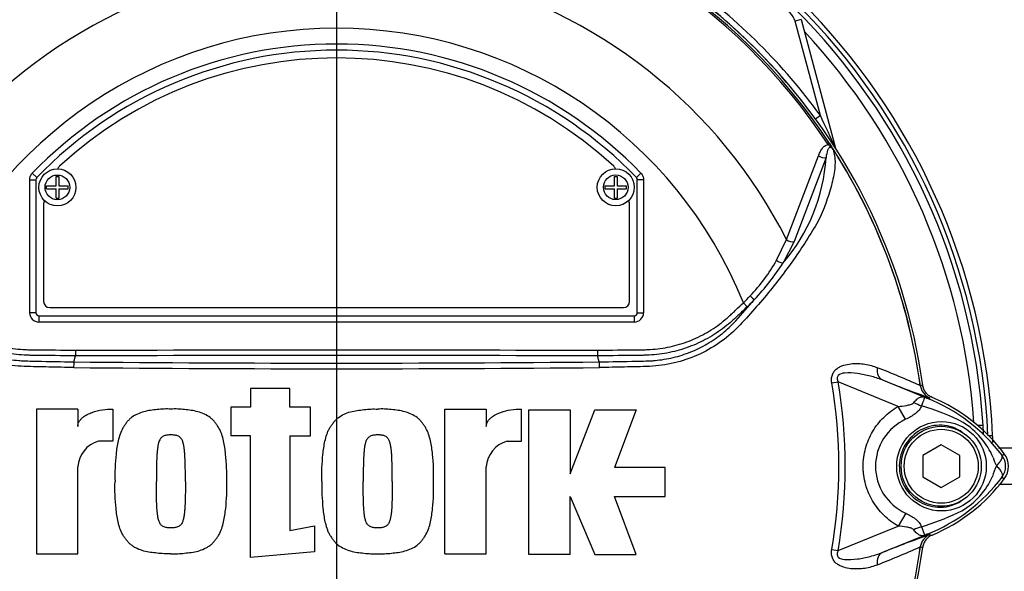
# Model space of a CAD drawing. Units: millimetres. Extents: x 0 to 594, y 0 to 420.
# Drawn here: x 114 to 134, y 224 to 235 of the extents above; entities that cross this region are included whole.
import ezdxf
from ezdxf.lldxf.tags import DXFTag

# ---------------------------------------------------------------- set-up
doc = ezdxf.new("R2010")
doc.units = ezdxf.units.MM
for name, color, linetype in [('Default', 7, 'Continuous'), ('II2-01-STD', 7, 'Continuous'), ('PART5', 7, 'Continuous'), ('TSH-1', 7, 'Continuous')]:
    doc.layers.add(name, color=color, linetype=linetype)
tags = doc.linetypes.add('CENTER2', pattern=[28.575, 19.05, -3.175, 3.175, -3.175]).pattern_tags.tags
tags[10:11] = [DXFTag(74, 4), DXFTag(75, 0), DXFTag(340, '0'), DXFTag(46, 0.0), DXFTag(50, 0.0), DXFTag(44, 0.0), DXFTag(45, 0.0)]
tags[8:9] = [DXFTag(74, 4), DXFTag(75, 0), DXFTag(340, '0'), DXFTag(46, 0.0), DXFTag(50, 0.0), DXFTag(44, 0.0), DXFTag(45, 0.0)]
tags[6:7] = [DXFTag(74, 4), DXFTag(75, 0), DXFTag(340, '0'), DXFTag(46, 0.0), DXFTag(50, 0.0), DXFTag(44, 0.0), DXFTag(45, 0.0)]
tags[4:5] = [DXFTag(74, 4), DXFTag(75, 0), DXFTag(340, '0'), DXFTag(46, 0.0), DXFTag(50, 0.0), DXFTag(44, 0.0), DXFTag(45, 0.0)]

# ---------------------------------------------------------------- blocks, each defined once
blk = doc.blocks.new('SEANNOT_GROUP114')
at = {"layer": 'Default', "color": 7, "linetype": 'CENTER2'}
blk.add_line((120.79, 251.526), (120.79, 91.437), dxfattribs=at)
blk = doc.blocks.new('SE3')
at = {"layer": 'II2-01-STD', "color": 7, "linetype": 'Continuous'}
for p, q in [((130.2, 235.303), (130.079, 235.27)), ((130.592, 233.357), (130.079, 235.27)), ((130.2, 235.303), (130.899, 232.695)), ((130.592, 233.357), (130.495, 233.287)), ((133.888, 227.075), (133.784, 227.069)), ((133.997, 226.871), (134.081, 226.871)), ((134.2, 226.617), (137.747, 226.617)), ((137.747, 225.875), (134.205, 225.875))]:
    blk.add_line(p, q, dxfattribs=at)
for centre, radius, start, end in [((120.752, 226.246), 13.344, 2.6846, 87.3154), ((120.752, 226.246), 13.25, 2.7036, 87.2964), ((120.79, 226.246), 13.125, 3.6234, 86.3766), ((120.79, 226.246), 12.11, 35.9615, 54.0385), ((120.79, 226.246), 11.989, 35.9615, 54.0385), ((129.717, 235.173), 0.375, 15, 75), ((120.79, 226.246), 12.944, 3.942, 42.956), ((111.392, 224.061), 21.332, 23.8742, 25.8359), ((132.971, 227.93), 0.312, 187.8692, 208.2937), ((120.79, 226.246), 13.125, 2.7912, 3.6234), ((120.752, 226.246), 13.344, 2.0737, 2.6846)]:
    blk.add_arc(centre, radius, start, end, dxfattribs=at)
at = {"layer": 'PART5', "color": 7, "linetype": 'Continuous'}
for p, q in [((130.748, 232.769), (130.779, 232.789)), ((129.905, 230.844), (130.555, 232.538)), ((130.706, 232.509), (130.06, 230.804)), ((114.571, 229.359), (114.571, 232.057)), ((114.571, 232.057), (114.696, 232.057)), ((114.623, 232.187), (114.713, 232.1)), ((114.696, 232.057), (114.696, 229.359)), ((114.696, 232.057), (114.696, 232.057)), ((114.696, 232.057), (114.696, 229.359)), ((114.713, 232.1), (114.713, 232.1)), ((115.105, 231.93), (115.105, 232.121)), ((115.105, 232.121), (115.161, 232.121)), ((115.161, 232.121), (115.161, 231.93)), ((126.419, 231.931), (126.419, 232.122)), ((126.419, 232.122), (126.474, 232.122)), ((126.474, 232.122), (126.474, 231.931)), ((126.956, 232.187), (126.866, 232.1)), ((126.866, 232.1), (126.866, 232.1)), ((126.883, 229.359), (126.883, 232.057)), ((126.883, 229.359), (126.883, 232.057)), ((126.883, 232.057), (126.883, 232.057)), ((127.008, 232.057), (126.883, 232.057)), ((127.008, 232.057), (127.008, 229.359)), ((114.915, 231.874), (114.915, 231.93)), ((114.915, 231.93), (115.105, 231.93)), ((114.915, 231.874), (115.105, 231.874)), ((115.105, 231.683), (115.105, 231.874)), ((115.161, 231.93), (115.352, 231.93)), ((115.161, 231.874), (115.161, 231.683)), ((115.161, 231.874), (115.352, 231.874)), ((115.352, 231.874), (115.352, 231.93)), ((126.228, 231.875), (126.228, 231.931)), ((126.228, 231.931), (126.419, 231.931)), ((126.228, 231.875), (126.419, 231.875)), ((126.419, 231.684), (126.419, 231.875)), ((126.474, 231.931), (126.665, 231.931)), ((126.474, 231.875), (126.474, 231.684)), ((126.474, 231.875), (126.665, 231.875)), ((126.665, 231.875), (126.665, 231.931)), ((115.105, 231.683), (115.161, 231.683)), ((126.419, 231.684), (126.474, 231.684)), ((114.852, 231.558), (114.852, 229.59)), ((126.727, 229.59), (126.727, 231.558)), ((129.704, 230.422), (129.905, 230.844)), ((130.06, 230.804), (129.838, 230.369)), ((114.977, 229.465), (126.602, 229.465)), ((129.032, 229.559), (129.108, 229.478)), ((114.696, 229.359), (114.571, 229.359)), ((114.696, 229.359), (114.696, 229.359)), ((114.758, 229.297), (126.821, 229.297)), ((114.758, 229.297), (114.758, 229.296)), ((114.758, 229.296), (126.821, 229.296)), ((114.758, 229.296), (114.758, 229.171)), ((126.821, 229.296), (126.821, 229.297)), ((126.821, 229.296), (126.821, 229.171)), ((126.883, 229.359), (126.883, 229.359)), ((126.883, 229.359), (127.008, 229.359)), ((126.821, 229.171), (114.758, 229.171)), ((115.466, 228.362), (115.502, 228.484)), ((115.502, 228.599), (115.502, 228.484)), ((115.502, 228.484), (115.502, 228.484)), ((126.077, 228.599), (126.077, 228.484)), ((126.077, 228.484), (126.077, 228.484)), ((126.113, 228.362), (126.077, 228.484)), ((119.842, 227.825), (119.046, 227.825)), ((119.046, 227.825), (119.046, 227.447)), ((119.842, 227.447), (119.842, 227.825)), ((130.823, 227.937), (130.95, 227.958)), ((132.168, 227.46), (130.95, 227.958)), ((131.849, 227.996), (132.8, 227.607)), ((132.617, 227.881), (132.616, 227.882)), ((132.616, 227.882), (132.617, 227.882)), ((132.617, 227.882), (132.617, 227.881)), ((132.617, 227.881), (132.62, 227.882)), ((132.8, 227.607), (132.812, 227.635)), ((119.046, 227.447), (118.647, 227.447)), ((118.647, 227.447), (118.647, 226.861)), ((120.261, 227.447), (119.842, 227.447)), ((120.261, 226.861), (120.261, 227.447)), ((132.319, 227.198), (132.168, 227.46)), ((115.546, 227.406), (114.707, 227.406)), ((114.707, 227.406), (114.707, 224.471)), ((115.546, 227.406), (115.546, 227.053)), ((116.258, 227.406), (116.258, 226.756)), ((122.985, 224.471), (122.985, 227.406)), ((122.985, 227.406), (123.823, 227.406)), ((123.823, 227.406), (123.823, 227.053)), ((124.536, 226.756), (124.536, 227.406)), ((124.682, 224.458), (124.682, 227.393)), ((124.682, 227.393), (125.521, 227.393)), ((125.521, 227.393), (125.521, 226.093)), ((125.521, 226.093), (126.024, 227.393)), ((126.024, 227.393), (126.862, 227.393)), ((126.862, 227.393), (126.422, 226.219)), ((119.046, 226.861), (118.647, 226.861)), ((119.046, 224.397), (119.046, 226.861)), ((119.842, 226.861), (119.842, 224.945)), ((119.842, 226.861), (120.261, 226.861)), ((116.258, 226.756), (115.965, 226.756)), ((124.243, 226.756), (124.536, 226.756)), ((133.04, 226.679), (132.665, 226.462)), ((133.415, 226.462), (133.04, 226.679)), ((132.665, 226.462), (132.665, 226.029)), ((133.415, 226.029), (133.415, 226.462)), ((134.272, 226.467), (134.317, 226.501)), ((115.546, 224.471), (115.546, 226.232)), ((123.823, 224.471), (123.823, 226.232)), ((127.449, 226.219), (126.422, 226.219)), ((127.449, 225.632), (127.449, 226.219)), ((132.665, 226.029), (133.04, 225.813)), ((133.04, 225.813), (133.415, 226.029)), ((134.272, 226.025), (134.317, 225.991)), ((125.521, 224.458), (125.521, 225.632)), ((125.521, 225.632), (126.024, 224.458)), ((126.862, 224.458), (126.422, 225.632)), ((126.422, 225.632), (127.449, 225.632)), ((132.32, 225.294), (132.169, 225.032)), ((119.842, 224.945), (120.344, 225.037)), ((120.344, 225.037), (120.344, 224.513)), ((130.95, 224.534), (132.169, 225.032)), ((132.8, 224.885), (131.849, 224.496)), ((132.8, 224.885), (132.812, 224.857)), ((132.807, 224.857), (132.812, 224.857)), ((114.707, 224.471), (115.546, 224.471)), ((120.344, 224.513), (119.046, 224.397)), ((122.985, 224.471), (123.823, 224.471)), ((125.521, 224.458), (124.682, 224.458)), ((126.024, 224.458), (126.862, 224.458)), ((130.823, 224.555), (130.95, 224.534)), ((132.616, 224.61), (132.617, 224.61)), ((132.617, 224.61), (132.616, 224.61)), ((132.617, 224.611), (132.617, 224.61))]:
    blk.add_line(p, q, dxfattribs=at)
for centre, radius in [((115.133, 231.902), 0.375), ((126.446, 231.903), 0.375), ((115.133, 231.902), 0.25), ((126.446, 231.903), 0.25), ((133.046, 226.246), 0.907), ((133.04, 226.246), 0.812), ((133.04, 226.246), 0.75)]:
    blk.add_circle(centre, radius, dxfattribs=at)
for centre, radius, start, end in [((120.79, 226.246), 11.99, 97.8678, 172.1322), ((120.79, 226.246), 11.941, 98.1954, 146.7731), ((120.79, 226.246), 11.905, 98.1954, 146.7731), ((120.79, 226.246), 11.99, 7.8678, 82.1322), ((120.79, 226.246), 11.905, 33.2269, 81.8046), ((120.79, 226.246), 11.941, 33.2269, 81.8046), ((120.79, 226.246), 10.209, 103.2167, 153.2331), ((120.79, 226.246), 10.209, 26.7669, 76.7833), ((120.79, 226.246), 8.884, 21.8998, 158.1002), ((120.79, 226.246), 8.563, 43.9331, 136.0669), ((120.79, 226.246), 8.438, 43.9332, 136.0668), ((120.79, 226.246), 8.438, 43.9331, 136.0669), ((120.79, 226.246), 8.281, 47.2999, 132.7001), ((130.373, 232.293), 0.606, 36.649, 38.2272), ((120.79, 226.246), 11.94, 7.8758, 32.4128), ((130.795, 232.602), 0.086, 26.87, 30.6693), ((120.79, 226.246), 11.939, 7.8758, 32.3855), ((127.122, 232.718), 3.59, 319.1396, 356.655), ((115.258, 232.24), 0.125, 132.7001, 162.7489), ((126.321, 232.24), 0.125, 17.5353, 47.2999), ((114.758, 232.057), 0.0625, 136.0881, 179.9789), ((126.821, 232.057), 0.0625, 0.0211, 43.9119), ((114.977, 231.558), 0.125, 144.8243, 180), ((126.602, 231.558), 0.125, 0, 35.1861), ((126.501, 232.235), 3.68, 316.4856, 330.4929), ((124.999, 233.544), 5.787, 317.3704, 326.7294), ((118.344, 238.897), 14.319, 317.3486, 319.6471), ((126.085, 232.556), 4.203, 314.5199, 317.213), ((125.985, 232.796), 4.557, 313.2735, 315.8973), ((114.977, 229.59), 0.125, 180, 270), ((126.602, 229.59), 0.125, 270, 0), ((120.79, -1394.526), 1623.018, 89.813331, 90.186669), ((117.496, 228.233), 2.034, 176.3729, 179.5752), ((120.79, 805.469), 577.246, 269.471205, 270.528795), ((120.79, 811.56), 583.222, 269.477019, 270.522981), ((124.083, 228.233), 2.034, 0.4248, 3.6271), ((125.001, 210.82), 18.684, 65.9472, 68.8401), ((120.79, 226.246), 10.175, 350.4332, 9.5668), ((120.79, 226.246), 10.303, 350.4332, 9.5668), ((138.505, 244.222), 17.538, 247.697, 251.0436), ((132.926, 227.924), 0.313, 187.8447, 247.6777), ((132.926, 227.924), 0.312, 187.7834, 247.6446), ((133.165, 223.444), 4.471, 96.3946, 96.9928), ((128.674, 217.42), 10.991, 67.9501, 68.2452), ((131.477, 224.371), 3.55, 36.8699, 67.1563), ((131.174, 222.59), 5.099, 63.0412, 73.2635), ((131.509, 224.356), 3.498, 68.346, 69.1326), ((131.428, 224.314), 3.567, 37.1339, 68.1584), ((132.754, 226.246), 1.046, 114.5566, 245.4587), ((132.652, 225.81), 1.565, 22.9411, 57.8346), ((116.13, 226.194), 0.586, 106.4109, 176.2684), ((124.408, 226.194), 0.586, 106.4108, 176.2685), ((133.977, 226.246), 0.368, 323.1433, 36.8575), ((133.977, 226.246), 0.425, 323.1301, 36.8699), ((135.095, 225.788), 1.046, 153.5701, 166.1885), ((135.358, 226.812), 1.324, 197.2033, 204.9162), ((132.716, 226.63), 1.486, 300.0415, 336.4977), ((131.43, 228.176), 3.565, 291.8218, 322.8745), ((131.477, 228.121), 3.55, 292.8437, 323.1301), ((131.286, 229.662), 4.834, 287.3147, 296.7268), ((131.243, 229.677), 4.861, 286.6897, 287.7497), ((138.505, 208.27), 17.538, 108.9564, 112.303), ((132.926, 224.568), 0.312, 112.3555, 172.2166), ((132.926, 224.568), 0.313, 112.3223, 172.1553), ((128.674, 235.072), 10.991, 291.7508, 292.0499), ((131.509, 228.136), 3.498, 290.8565, 291.654), ((133.444, 228.81), 4.004, 261.4358, 261.5438), ((120.79, 226.246), 11.99, 187.8678, 262.1322), ((120.79, 226.246), 11.99, 277.8678, 352.1322), ((120.79, 226.246), 11.94, 333.25, 352.1242), ((120.79, 226.246), 11.939, 333.2739, 352.1242), ((125.001, 241.672), 18.684, 291.1599, 294.0528), ((133.165, 229.048), 4.471, 263.0072, 263.6054)]:
    blk.add_arc(centre, radius, start, end, dxfattribs=at)
for centre, major_axis, ratio, start_param, end_param in [((130.629, 232.586), (-0.118, 0.041), 0.618285, 1.119035, 2.475223), ((129.984, 230.884), (-0.116, 0.048), 0.603658, 1.090676, 2.510095), ((129.762, 230.45), (-0.107, 0.065), 0.445014, 1.28374, 2.593609), ((129.181, 229.706), (-0.0897, 0.0871), 0.08855, 1.532398, 2.664233), ((114.758, 229.359), (0.133, 0.133), 0.999695, 2.356347, 3.926839), ((114.758, 229.359), (0.0442, 0.0442), 0.999695, 2.356347, 3.926839), ((114.758, 229.359), (0.0443, 0.0443), 0.998479, 2.356347, 3.926839), ((126.821, 229.359), (-0.0442, 0.0442), 0.999695, 2.356347, 3.926839), ((126.821, 229.359), (-0.133, 0.133), 0.999695, 2.356347, 3.926839), ((126.821, 229.359), (-0.0443, 0.0443), 0.998479, 2.356347, 3.926839), ((131.967, 228.285), (-0.114, -0.291), 0.662345, 5.100537, 6.259888), ((132.984, 228.206), (-0.224, -0.584), 0.441525, 6.232653, 6.263733), ((132.606, 227.834), (0.552, -0.293), 0.509867, 4.763672, 5.039948), ((132.602, 224.664), (0.553, 0.292), 0.50249, 1.246839, 1.52175), ((132.983, 224.286), (-0.223, 0.584), 0.441519, 0.019452, 0.050961), ((131.967, 224.207), (-0.114, 0.291), 0.662345, 0.023297, 1.182649)]:
    blk.add_ellipse(centre, major_axis=major_axis, ratio=ratio, start_param=start_param, end_param=end_param, dxfattribs=at)
for points, knots in [([(115.462, 228.248), (115.295, 228.251), (115.128, 228.254), (114.794, 228.261), (114.626, 228.263), (114.293, 228.277), (114.127, 228.3), (113.799, 228.376), (113.636, 228.43), (113.176, 228.632), (112.892, 228.829), (112.543, 229.184), (112.434, 229.308), (112.216, 229.556), (112.109, 229.681), (111.801, 230.059), (111.611, 230.315), (111.349, 230.7), (111.265, 230.829), (111.109, 231.084), (111.035, 231.209), (110.948, 231.394), (110.923, 231.457), (110.878, 231.581), (110.856, 231.643), (110.795, 231.827), (110.76, 231.946), (110.708, 232.177), (110.691, 232.289), (110.689, 232.494), (110.702, 232.586), (110.73, 232.668)], [0, 0, 0, 0, 0.0625, 0.0625, 0.125, 0.125, 0.1875, 0.1875, 0.25, 0.25, 0.375, 0.375, 0.4375, 0.4375, 0.5, 0.5, 0.625, 0.625, 0.6875, 0.6875, 0.75, 0.75, 0.78125, 0.78125, 0.8125, 0.8125, 0.875, 0.875, 0.9375, 0.9375, 1, 1, 1, 1]), ([(130.849, 232.668), (130.877, 232.587), (130.89, 232.496), (130.888, 232.296), (130.873, 232.186), (130.821, 231.955), (130.787, 231.836), (130.727, 231.654), (130.705, 231.592), (130.66, 231.468), (130.637, 231.407), (130.551, 231.22), (130.476, 231.093), (130.319, 230.837), (130.235, 230.708), (129.972, 230.321), (129.78, 230.062), (129.473, 229.684), (129.367, 229.56), (129.149, 229.312), (129.039, 229.187), (128.687, 228.829), (128.411, 228.637), (127.949, 228.432), (127.791, 228.379), (127.466, 228.302), (127.298, 228.278), (126.961, 228.263), (126.792, 228.262), (126.454, 228.255), (126.286, 228.251), (126.117, 228.248)], [0, 0, 0, 0, 0.0625, 0.0625, 0.125, 0.125, 0.1875, 0.1875, 0.21875, 0.21875, 0.25, 0.25, 0.3125, 0.3125, 0.375, 0.375, 0.5, 0.5, 0.5625, 0.5625, 0.625, 0.625, 0.75, 0.75, 0.8125, 0.8125, 0.875, 0.875, 0.9375, 0.9375, 1, 1, 1, 1]), ([(130.555, 232.538), (130.564, 232.565), (130.574, 232.59), (130.597, 232.639), (130.61, 232.663), (130.64, 232.706), (130.657, 232.725), (130.697, 232.756), (130.721, 232.768), (130.748, 232.769)], [0, 0, 0, 0, 0.25, 0.25, 0.5, 0.5, 0.75, 0.75, 1, 1, 1, 1]), ([(130.849, 232.668), (130.84, 232.684), (130.827, 232.701), (130.796, 232.717), (130.784, 232.713), (130.757, 232.696), (130.747, 232.675), (130.723, 232.61), (130.714, 232.56), (130.706, 232.509)], [0, 0, 0, 0, 0.125, 0.125, 0.25, 0.25, 0.5, 0.5, 1, 1, 1, 1]), ([(130.859, 232.655), (130.852, 232.667), (130.845, 232.678), (130.832, 232.694), (130.827, 232.699), (130.817, 232.707), (130.811, 232.711), (130.8, 232.719), (130.795, 232.723), (130.786, 232.732), (130.781, 232.737), (130.767, 232.751), (130.757, 232.76), (130.748, 232.769)], [0, 0, 0, 0, 0.25, 0.25, 0.375, 0.375, 0.5, 0.5, 0.625, 0.625, 0.75, 0.75, 1, 1, 1, 1]), ([(130.779, 232.789), (130.787, 232.776), (130.796, 232.763), (130.812, 232.738), (130.82, 232.725), (130.83, 232.708), (130.834, 232.703), (130.838, 232.695), (130.84, 232.692), (130.843, 232.687), (130.844, 232.685), (130.847, 232.68), (130.849, 232.677), (130.853, 232.67), (130.855, 232.667), (130.862, 232.658), (130.865, 232.652), (130.869, 232.646)], [0, 0, 0, 0, 0.25, 0.25, 0.5, 0.5, 0.625, 0.625, 0.6875, 0.6875, 0.75, 0.75, 0.8125, 0.8125, 0.875, 0.875, 1, 1, 1, 1]), ([(130.872, 232.641), (130.873, 232.64), (130.873, 232.639), (130.872, 232.639), (130.872, 232.639), (130.87, 232.641), (130.869, 232.642), (130.865, 232.647), (130.862, 232.65), (130.859, 232.655)], [0, 0, 0, 0, 0.125, 0.125, 0.25, 0.25, 0.5, 0.5, 1, 1, 1, 1]), ([(114.571, 232.057), (114.571, 232.081), (114.575, 232.104), (114.593, 232.149), (114.606, 232.169), (114.623, 232.187)], [0, 0, 0, 0, 0.5, 0.5, 1, 1, 1, 1]), ([(126.956, 232.187), (126.973, 232.169), (126.986, 232.149), (127.004, 232.105), (127.008, 232.081), (127.008, 232.057)], [0, 0, 0, 0, 0.5, 0.5, 1, 1, 1, 1]), ([(115.502, 228.484), (115.224, 228.488), (114.912, 228.491), (114.599, 228.495), (114.53, 228.496), (114.495, 228.497), (114.391, 228.503), (114.321, 228.509), (114.116, 228.535), (113.982, 228.563), (113.719, 228.638), (113.59, 228.686), (113.4, 228.772), (113.338, 228.803), (113.218, 228.87), (113.159, 228.906), (112.986, 229.018), (112.877, 229.102), (112.749, 229.217), (112.723, 229.241), (112.673, 229.288), (112.597, 229.359), (112.521, 229.431), (112.471, 229.478)], [0, 0, 0, 0, 0.25, 0.28125, 0.28125, 0.3125, 0.3125, 0.375, 0.375, 0.5, 0.5, 0.625, 0.625, 0.6875, 0.6875, 0.75, 0.75, 0.875, 0.875, 0.90625, 0.90625, 0.9375, 1, 1, 1, 1]), ([(112.547, 229.559), (112.596, 229.513), (112.669, 229.445), (112.742, 229.376), (112.791, 229.33), (112.815, 229.307), (112.939, 229.195), (113.045, 229.113), (113.212, 229.003), (113.269, 228.969), (113.387, 228.904), (113.447, 228.873), (113.632, 228.788), (113.758, 228.742), (114.016, 228.67), (114.147, 228.644), (114.348, 228.62), (114.416, 228.614), (114.518, 228.61), (114.552, 228.61), (114.62, 228.609), (114.925, 228.606), (115.231, 228.602), (115.502, 228.599)], [0, 0, 0, 0, 0.0625, 0.09375, 0.09375, 0.125, 0.125, 0.25, 0.25, 0.3125, 0.3125, 0.375, 0.375, 0.5, 0.5, 0.625, 0.625, 0.6875, 0.6875, 0.71875, 0.71875, 0.75, 1, 1, 1, 1]), ([(126.077, 228.599), (126.348, 228.602), (126.654, 228.606), (126.959, 228.609), (127.027, 228.61), (127.061, 228.61), (127.163, 228.614), (127.231, 228.62), (127.432, 228.644), (127.563, 228.67), (127.821, 228.742), (127.947, 228.788), (128.132, 228.873), (128.193, 228.904), (128.31, 228.969), (128.367, 229.003), (128.535, 229.113), (128.64, 229.195), (128.764, 229.307), (128.788, 229.33), (128.837, 229.376), (128.91, 229.445), (128.983, 229.513), (129.032, 229.559)], [0, 0, 0, 0, 0.25, 0.28125, 0.28125, 0.3125, 0.3125, 0.375, 0.375, 0.5, 0.5, 0.625, 0.625, 0.6875, 0.6875, 0.75, 0.75, 0.875, 0.875, 0.90625, 0.90625, 0.9375, 1, 1, 1, 1]), ([(129.108, 229.478), (129.058, 229.431), (128.983, 229.361), (128.908, 229.29), (128.858, 229.243), (128.833, 229.219), (128.705, 229.105), (128.597, 229.022), (128.426, 228.909), (128.367, 228.873), (128.246, 228.806), (128.184, 228.775), (127.995, 228.688), (127.865, 228.64), (127.602, 228.564), (127.467, 228.536), (127.262, 228.509), (127.192, 228.503), (127.088, 228.497), (127.053, 228.496), (126.983, 228.495), (126.67, 228.491), (126.356, 228.488), (126.077, 228.484)], [0, 0, 0, 0, 0.0625, 0.09375, 0.09375, 0.125, 0.125, 0.25, 0.25, 0.3125, 0.3125, 0.375, 0.375, 0.5, 0.5, 0.625, 0.625, 0.6875, 0.6875, 0.71875, 0.71875, 0.75, 1, 1, 1, 1]), ([(112.703, 229.195), (112.713, 229.183), (112.724, 229.172), (112.746, 229.149), (112.778, 229.115), (112.812, 229.082), (112.88, 229.018), (112.927, 228.977), (113.024, 228.898), (113.075, 228.86), (113.178, 228.789), (113.231, 228.756), (113.393, 228.662), (113.505, 228.607), (113.679, 228.538), (113.738, 228.517), (113.858, 228.48), (113.919, 228.463), (114.103, 228.42), (114.226, 228.4), (114.38, 228.387), (114.411, 228.385), (114.473, 228.382), (114.504, 228.381), (114.597, 228.379), (114.659, 228.377), (114.969, 228.371), (115.218, 228.366), (115.466, 228.362)], [0, 0, 0, 0, 0.015625, 0.015625, 0.03125, 0.0625, 0.0625, 0.125, 0.125, 0.1875, 0.1875, 0.25, 0.25, 0.375, 0.375, 0.4375, 0.4375, 0.5, 0.5, 0.625, 0.625, 0.65625, 0.65625, 0.6875, 0.6875, 0.75, 0.75, 1, 1, 1, 1]), ([(126.113, 228.362), (126.364, 228.366), (126.615, 228.371), (126.928, 228.377), (126.991, 228.379), (127.085, 228.381), (127.116, 228.382), (127.179, 228.385), (127.21, 228.388), (127.304, 228.396), (127.366, 228.404), (127.489, 228.425), (127.55, 228.437), (127.731, 228.48), (127.85, 228.518), (128.023, 228.587), (128.081, 228.613), (128.193, 228.668), (128.248, 228.697), (128.408, 228.791), (128.51, 228.861), (128.654, 228.978), (128.7, 229.019), (128.791, 229.104), (128.835, 229.149), (128.876, 229.195)], [0, 0, 0, 0, 0.25, 0.25, 0.3125, 0.3125, 0.34375, 0.34375, 0.375, 0.375, 0.4375, 0.4375, 0.5, 0.5, 0.625, 0.625, 0.6875, 0.6875, 0.75, 0.75, 0.875, 0.875, 0.9375, 0.9375, 1, 1, 1, 1]), ([(130.823, 227.937), (130.818, 227.965), (130.816, 227.993), (130.819, 228.049), (130.825, 228.076), (130.839, 228.115), (130.845, 228.127), (130.858, 228.151), (130.865, 228.162), (130.89, 228.193), (130.909, 228.211), (130.95, 228.242), (130.972, 228.255), (131.018, 228.277), (131.041, 228.286), (131.112, 228.308), (131.161, 228.318), (131.258, 228.329), (131.306, 228.33), (131.402, 228.328), (131.449, 228.324), (131.54, 228.31), (131.583, 228.301), (131.667, 228.276), (131.707, 228.261), (131.746, 228.245)], [0, 0, 0, 0, 0.0625, 0.0625, 0.125, 0.125, 0.15625, 0.15625, 0.1875, 0.1875, 0.25, 0.25, 0.3125, 0.3125, 0.375, 0.375, 0.5, 0.5, 0.625, 0.625, 0.75, 0.75, 0.875, 0.875, 1, 1, 1, 1]), ([(131.849, 227.996), (131.77, 228.027), (131.689, 228.052), (131.52, 228.095), (131.433, 228.113), (131.257, 228.138), (131.167, 228.146), (131.034, 228.13), (130.987, 228.121), (130.938, 228.073), (130.929, 228.05), (130.931, 228.003), (130.939, 227.98), (130.95, 227.958)], [0, 0, 0, 0, 0.25, 0.25, 0.5, 0.5, 0.75, 0.75, 0.875, 0.875, 0.9375, 0.9375, 1, 1, 1, 1]), ([(132.855, 227.642), (132.83, 227.653), (132.807, 227.666), (132.764, 227.699), (132.745, 227.719), (132.712, 227.761), (132.698, 227.785), (132.678, 227.834), (132.671, 227.86), (132.667, 227.887)], [0, 0, 0, 0, 0.25, 0.25, 0.5, 0.5, 0.75, 0.75, 1, 1, 1, 1]), ([(132.485, 227.538), (132.505, 227.564), (132.525, 227.585), (132.554, 227.612), (132.564, 227.619), (132.584, 227.633), (132.594, 227.638), (132.613, 227.647), (132.623, 227.65), (132.642, 227.654), (132.653, 227.654), (132.674, 227.653), (132.686, 227.65), (132.707, 227.644), (132.714, 227.641), (132.73, 227.635), (132.739, 227.631), (132.747, 227.628)], [0, 0, 0, 0, 0.25, 0.25, 0.375, 0.375, 0.5, 0.5, 0.625, 0.625, 0.75, 0.75, 0.875, 0.875, 0.9375, 0.9375, 1, 1, 1, 1]), ([(132.755, 227.624), (132.747, 227.627), (132.739, 227.63), (132.727, 227.635), (132.722, 227.636), (132.715, 227.636), (132.713, 227.636), (132.709, 227.634), (132.707, 227.633), (132.699, 227.625), (132.694, 227.614), (132.683, 227.584), (132.676, 227.566), (132.661, 227.524), (132.652, 227.5), (132.642, 227.473)], [0, 0, 0, 0, 0.0625, 0.0625, 0.125, 0.125, 0.1875, 0.1875, 0.25, 0.25, 0.5, 0.5, 0.75, 0.75, 1, 1, 1, 1]), ([(132.169, 225.032), (132.062, 225.094), (131.964, 225.168), (131.833, 225.297), (131.792, 225.343), (131.716, 225.44), (131.682, 225.491), (131.62, 225.596), (131.592, 225.651), (131.556, 225.736), (131.545, 225.765), (131.525, 225.823), (131.516, 225.852), (131.492, 225.941), (131.48, 226.001), (131.467, 226.092), (131.464, 226.122), (131.46, 226.184), (131.459, 226.215), (131.459, 226.369), (131.475, 226.49), (131.524, 226.668), (131.544, 226.727), (131.591, 226.84), (131.619, 226.894), (131.68, 227), (131.715, 227.051), (131.791, 227.149), (131.832, 227.194), (131.919, 227.28), (131.965, 227.32), (132.063, 227.395), (132.114, 227.429), (132.168, 227.46)], [0, 0, 0, 0, 0.125, 0.125, 0.1875, 0.1875, 0.25, 0.25, 0.3125, 0.3125, 0.34375, 0.34375, 0.375, 0.375, 0.4375, 0.4375, 0.46875, 0.46875, 0.5, 0.5, 0.625, 0.625, 0.6875, 0.6875, 0.75, 0.75, 0.8125, 0.8125, 0.875, 0.875, 0.9375, 0.9375, 1, 1, 1, 1]), ([(132.168, 227.46), (132.224, 227.464), (132.28, 227.469), (132.363, 227.485), (132.391, 227.491), (132.43, 227.503), (132.442, 227.508), (132.466, 227.52), (132.478, 227.528), (132.485, 227.538)], [0, 0, 0, 0, 0.5, 0.5, 0.75, 0.75, 0.875, 0.875, 1, 1, 1, 1]), ([(132.642, 227.473), (132.637, 227.458), (132.631, 227.443), (132.614, 227.414), (132.604, 227.399), (132.582, 227.372), (132.569, 227.36), (132.543, 227.335), (132.529, 227.323), (132.484, 227.288), (132.453, 227.268), (132.388, 227.23), (132.354, 227.213), (132.319, 227.198)], [0, 0, 0, 0, 0.125, 0.125, 0.25, 0.25, 0.375, 0.375, 0.5, 0.5, 0.75, 0.75, 1, 1, 1, 1]), ([(115.546, 227.053), (115.546, 227.072), (115.549, 227.089), (115.559, 227.124), (115.567, 227.14), (115.586, 227.171), (115.597, 227.186), (115.621, 227.212), (115.634, 227.224), (115.676, 227.259), (115.707, 227.278), (115.77, 227.311), (115.803, 227.326), (115.904, 227.362), (115.974, 227.379), (116.115, 227.401), (116.186, 227.406), (116.258, 227.406)], [0, 0, 0, 0, 0.0625, 0.0625, 0.125, 0.125, 0.1875, 0.1875, 0.25, 0.25, 0.375, 0.375, 0.5, 0.5, 0.75, 0.75, 1, 1, 1, 1]), ([(117.432, 227.406), (117.386, 227.407), (117.34, 227.408), (117.248, 227.404), (117.202, 227.399), (117.111, 227.389), (117.065, 227.385), (116.974, 227.372), (116.929, 227.363), (116.84, 227.339), (116.797, 227.323), (116.713, 227.285), (116.673, 227.261), (116.618, 227.22), (116.601, 227.205), (116.568, 227.173), (116.553, 227.155), (116.524, 227.119), (116.511, 227.1), (116.484, 227.062), (116.472, 227.043), (116.437, 226.984), (116.418, 226.942), (116.387, 226.853), (116.374, 226.809), (116.343, 226.674), (116.331, 226.583), (116.313, 226.4), (116.305, 226.308), (116.298, 226.123), (116.299, 226.031), (116.3, 225.939)], [0, 0, 0, 0, 0.0625, 0.0625, 0.125, 0.125, 0.1875, 0.1875, 0.25, 0.25, 0.3125, 0.3125, 0.375, 0.375, 0.40625, 0.40625, 0.4375, 0.4375, 0.46875, 0.46875, 0.5, 0.5, 0.5625, 0.5625, 0.625, 0.625, 0.75, 0.75, 0.875, 0.875, 1, 1, 1, 1]), ([(118.564, 225.939), (118.565, 226.03), (118.566, 226.122), (118.558, 226.306), (118.551, 226.397), (118.533, 226.58), (118.521, 226.671), (118.49, 226.805), (118.478, 226.85), (118.448, 226.937), (118.43, 226.979), (118.395, 227.039), (118.382, 227.058), (118.356, 227.096), (118.342, 227.115), (118.314, 227.151), (118.299, 227.169), (118.267, 227.202), (118.249, 227.217), (118.193, 227.26), (118.153, 227.283), (118.069, 227.322), (118.025, 227.338), (117.935, 227.363), (117.89, 227.372), (117.799, 227.385), (117.754, 227.389), (117.662, 227.399), (117.617, 227.404), (117.525, 227.408), (117.478, 227.407), (117.432, 227.406)], [0, 0, 0, 0, 0.125, 0.125, 0.25, 0.25, 0.375, 0.375, 0.4375, 0.4375, 0.5, 0.5, 0.53125, 0.53125, 0.5625, 0.5625, 0.59375, 0.59375, 0.625, 0.625, 0.6875, 0.6875, 0.75, 0.75, 0.8125, 0.8125, 0.875, 0.875, 0.9375, 0.9375, 1, 1, 1, 1]), ([(120.492, 225.939), (120.491, 226.03), (120.49, 226.121), (120.497, 226.304), (120.504, 226.395), (120.522, 226.577), (120.534, 226.667), (120.564, 226.8), (120.576, 226.844), (120.598, 226.909), (120.606, 226.93), (120.624, 226.973), (120.635, 226.994), (120.658, 227.034), (120.67, 227.054), (120.697, 227.092), (120.71, 227.111), (120.739, 227.148), (120.754, 227.166), (120.786, 227.2), (120.804, 227.215), (120.859, 227.258), (120.899, 227.281), (120.983, 227.321), (121.026, 227.337), (121.115, 227.362), (121.161, 227.371), (121.253, 227.384), (121.299, 227.389), (121.391, 227.399), (121.438, 227.404), (121.53, 227.408), (121.577, 227.407), (121.624, 227.406)], [0, 0, 0, 0, 0.125, 0.125, 0.25, 0.25, 0.375, 0.375, 0.4375, 0.4375, 0.46875, 0.46875, 0.5, 0.5, 0.53125, 0.53125, 0.5625, 0.5625, 0.59375, 0.59375, 0.625, 0.625, 0.6875, 0.6875, 0.75, 0.75, 0.8125, 0.8125, 0.875, 0.875, 0.9375, 0.9375, 1, 1, 1, 1]), ([(122.755, 225.939), (122.757, 226.031), (122.757, 226.123), (122.75, 226.307), (122.743, 226.398), (122.724, 226.581), (122.713, 226.672), (122.682, 226.807), (122.669, 226.852), (122.639, 226.938), (122.621, 226.981), (122.585, 227.041), (122.573, 227.06), (122.546, 227.098), (122.533, 227.116), (122.505, 227.153), (122.49, 227.17), (122.457, 227.203), (122.44, 227.218), (122.384, 227.261), (122.343, 227.284), (122.26, 227.323), (122.215, 227.339), (122.126, 227.363), (122.081, 227.372), (121.99, 227.385), (121.944, 227.389), (121.853, 227.399), (121.808, 227.404), (121.716, 227.408), (121.67, 227.407), (121.624, 227.406)], [0, 0, 0, 0, 0.125, 0.125, 0.25, 0.25, 0.375, 0.375, 0.4375, 0.4375, 0.5, 0.5, 0.53125, 0.53125, 0.5625, 0.5625, 0.59375, 0.59375, 0.625, 0.625, 0.6875, 0.6875, 0.75, 0.75, 0.8125, 0.8125, 0.875, 0.875, 0.9375, 0.9375, 1, 1, 1, 1]), ([(123.823, 227.053), (123.823, 227.072), (123.826, 227.089), (123.837, 227.124), (123.845, 227.14), (123.863, 227.171), (123.874, 227.185), (123.899, 227.212), (123.912, 227.224), (123.954, 227.259), (123.984, 227.278), (124.048, 227.311), (124.081, 227.326), (124.182, 227.362), (124.251, 227.379), (124.392, 227.401), (124.464, 227.406), (124.536, 227.406)], [0, 0, 0, 0, 0.0625, 0.0625, 0.125, 0.125, 0.1875, 0.1875, 0.25, 0.25, 0.375, 0.375, 0.5, 0.5, 0.75, 0.75, 1, 1, 1, 1]), ([(133.468, 226.936), (133.346, 227.019), (133.201, 227.07), (132.908, 227.085), (132.76, 227.052), (132.499, 226.912), (132.389, 226.806), (132.236, 226.556), (132.194, 226.41), (132.188, 226.113), (132.225, 225.965), (132.37, 225.707), (132.477, 225.599), (132.732, 225.451), (132.881, 225.411), (133.175, 225.417), (133.32, 225.463), (133.446, 225.542)], [0, 0, 0, 0, 0.125, 0.125, 0.25, 0.25, 0.375, 0.375, 0.5, 0.5, 0.625, 0.625, 0.75, 0.75, 0.875, 0.875, 1, 1, 1, 1]), ([(117.432, 226.882), (117.42, 226.882), (117.408, 226.881), (117.385, 226.879), (117.373, 226.879), (117.35, 226.876), (117.338, 226.874), (117.315, 226.87), (117.304, 226.866), (117.282, 226.857), (117.272, 226.851), (117.252, 226.839), (117.243, 226.831), (117.227, 226.814), (117.22, 226.805), (117.208, 226.785), (117.202, 226.775), (117.188, 226.743), (117.182, 226.72), (117.171, 226.675), (117.168, 226.652), (117.161, 226.607), (117.159, 226.584), (117.154, 226.538), (117.152, 226.515), (117.147, 226.446), (117.145, 226.4), (117.142, 226.308), (117.141, 226.262), (117.138, 226.123), (117.138, 226.031), (117.138, 225.939)], [0, 0, 0, 0, 0.03125, 0.03125, 0.0625, 0.0625, 0.09375, 0.09375, 0.125, 0.125, 0.15625, 0.15625, 0.1875, 0.1875, 0.21875, 0.21875, 0.25, 0.25, 0.3125, 0.3125, 0.375, 0.375, 0.4375, 0.4375, 0.5, 0.5, 0.625, 0.625, 0.75, 0.75, 1, 1, 1, 1]), ([(117.725, 225.939), (117.726, 226.031), (117.726, 226.124), (117.723, 226.263), (117.722, 226.309), (117.719, 226.402), (117.717, 226.448), (117.712, 226.517), (117.71, 226.54), (117.705, 226.586), (117.702, 226.609), (117.696, 226.655), (117.692, 226.678), (117.681, 226.723), (117.674, 226.745), (117.656, 226.787), (117.643, 226.808), (117.619, 226.833), (117.61, 226.84), (117.59, 226.852), (117.58, 226.858), (117.558, 226.867), (117.547, 226.87), (117.524, 226.875), (117.513, 226.876), (117.49, 226.879), (117.478, 226.879), (117.455, 226.881), (117.444, 226.882), (117.432, 226.882)], [0, 0, 0, 0, 0.25, 0.25, 0.375, 0.375, 0.5, 0.5, 0.5625, 0.5625, 0.625, 0.625, 0.6875, 0.6875, 0.75, 0.75, 0.8125, 0.8125, 0.84375, 0.84375, 0.875, 0.875, 0.90625, 0.90625, 0.9375, 0.9375, 0.96875, 0.96875, 1, 1, 1, 1]), ([(121.624, 226.882), (121.612, 226.882), (121.6, 226.881), (121.577, 226.879), (121.565, 226.879), (121.542, 226.876), (121.53, 226.874), (121.507, 226.87), (121.496, 226.866), (121.475, 226.857), (121.464, 226.852), (121.445, 226.839), (121.436, 226.832), (121.42, 226.815), (121.412, 226.806), (121.4, 226.786), (121.395, 226.776), (121.38, 226.744), (121.374, 226.721), (121.363, 226.677), (121.359, 226.654), (121.353, 226.608), (121.35, 226.585), (121.346, 226.539), (121.343, 226.516), (121.338, 226.447), (121.337, 226.401), (121.334, 226.308), (121.332, 226.262), (121.33, 226.123), (121.33, 226.031), (121.33, 225.939)], [0, 0, 0, 0, 0.03125, 0.03125, 0.0625, 0.0625, 0.09375, 0.09375, 0.125, 0.125, 0.15625, 0.15625, 0.1875, 0.1875, 0.21875, 0.21875, 0.25, 0.25, 0.3125, 0.3125, 0.375, 0.375, 0.4375, 0.4375, 0.5, 0.5, 0.625, 0.625, 0.75, 0.75, 1, 1, 1, 1]), ([(121.917, 225.939), (121.917, 226.031), (121.917, 226.124), (121.915, 226.263), (121.913, 226.309), (121.91, 226.402), (121.909, 226.448), (121.904, 226.517), (121.901, 226.54), (121.897, 226.587), (121.894, 226.61), (121.887, 226.656), (121.883, 226.678), (121.873, 226.723), (121.866, 226.745), (121.847, 226.788), (121.835, 226.808), (121.802, 226.841), (121.782, 226.853), (121.75, 226.867), (121.739, 226.87), (121.716, 226.874), (121.704, 226.876), (121.681, 226.879), (121.67, 226.879), (121.647, 226.881), (121.635, 226.882), (121.624, 226.882)], [0, 0, 0, 0, 0.25, 0.25, 0.375, 0.375, 0.5, 0.5, 0.5625, 0.5625, 0.625, 0.625, 0.6875, 0.6875, 0.75, 0.75, 0.8125, 0.8125, 0.875, 0.875, 0.90625, 0.90625, 0.9375, 0.9375, 0.96875, 0.96875, 1, 1, 1, 1]), ([(134.158, 226.254), (134.16, 226.256), (134.165, 226.261), (134.173, 226.269), (134.18, 226.277), (134.188, 226.285), (134.195, 226.293), (134.202, 226.301), (134.21, 226.31), (134.217, 226.319), (134.224, 226.327), (134.231, 226.336), (134.237, 226.345), (134.243, 226.354), (134.249, 226.364), (134.255, 226.373), (134.26, 226.382), (134.264, 226.391), (134.268, 226.4), (134.272, 226.408), (134.275, 226.417), (134.277, 226.425), (134.278, 226.433), (134.279, 226.441), (134.278, 226.448), (134.277, 226.455), (134.275, 226.461), (134.273, 226.465), (134.272, 226.467)], [0, 0, 0, 0, 0.027104, 0.055109, 0.084016, 0.113827, 0.144541, 0.17616, 0.208685, 0.242116, 0.276454, 0.3117, 0.347855, 0.384921, 0.422897, 0.461786, 0.501587, 0.542303, 0.583935, 0.626482, 0.669947, 0.714332, 0.759636, 0.805861, 0.853009, 0.90108, 0.950077, 1, 1, 1, 1]), ([(134.158, 226.254), (134.17, 226.242), (134.181, 226.23), (134.202, 226.207), (134.211, 226.195), (134.229, 226.173), (134.237, 226.161), (134.251, 226.14), (134.257, 226.129), (134.267, 226.109), (134.271, 226.099), (134.277, 226.081), (134.279, 226.073), (134.281, 226.057), (134.28, 226.049), (134.278, 226.039), (134.277, 226.036), (134.275, 226.03), (134.273, 226.028), (134.272, 226.025)], [0, 0, 0, 0, 0.125, 0.125, 0.25, 0.25, 0.375, 0.375, 0.5, 0.5, 0.625, 0.625, 0.75, 0.75, 0.875, 0.875, 0.9375, 0.9375, 1, 1, 1, 1]), ([(117.432, 224.471), (117.385, 224.471), (117.339, 224.469), (117.247, 224.473), (117.201, 224.478), (117.109, 224.488), (117.063, 224.492), (116.972, 224.505), (116.926, 224.514), (116.836, 224.539), (116.793, 224.555), (116.73, 224.585), (116.709, 224.596), (116.669, 224.62), (116.65, 224.633), (116.613, 224.661), (116.596, 224.676), (116.564, 224.709), (116.549, 224.727), (116.521, 224.763), (116.507, 224.782), (116.481, 224.82), (116.468, 224.839), (116.434, 224.899), (116.415, 224.942), (116.385, 225.029), (116.373, 225.074), (116.342, 225.208), (116.331, 225.298), (116.312, 225.48), (116.305, 225.572), (116.298, 225.755), (116.299, 225.847), (116.3, 225.939)], [0, 0, 0, 0, 0.0625, 0.0625, 0.125, 0.125, 0.1875, 0.1875, 0.25, 0.25, 0.3125, 0.3125, 0.34375, 0.34375, 0.375, 0.375, 0.40625, 0.40625, 0.4375, 0.4375, 0.46875, 0.46875, 0.5, 0.5, 0.5625, 0.5625, 0.625, 0.625, 0.75, 0.75, 0.875, 0.875, 1, 1, 1, 1]), ([(117.432, 224.995), (117.42, 224.995), (117.408, 224.996), (117.385, 224.998), (117.373, 224.998), (117.35, 225.001), (117.339, 225.003), (117.316, 225.007), (117.305, 225.011), (117.283, 225.02), (117.273, 225.025), (117.253, 225.038), (117.244, 225.045), (117.228, 225.062), (117.221, 225.071), (117.208, 225.091), (117.203, 225.101), (117.189, 225.133), (117.182, 225.156), (117.172, 225.2), (117.168, 225.223), (117.161, 225.269), (117.159, 225.292), (117.154, 225.338), (117.152, 225.361), (117.147, 225.43), (117.145, 225.476), (117.142, 225.569), (117.141, 225.615), (117.138, 225.754), (117.138, 225.846), (117.138, 225.939)], [0, 0, 0, 0, 0.03125, 0.03125, 0.0625, 0.0625, 0.09375, 0.09375, 0.125, 0.125, 0.15625, 0.15625, 0.1875, 0.1875, 0.21875, 0.21875, 0.25, 0.25, 0.3125, 0.3125, 0.375, 0.375, 0.4375, 0.4375, 0.5, 0.5, 0.625, 0.625, 0.75, 0.75, 1, 1, 1, 1]), ([(117.432, 224.471), (117.478, 224.471), (117.525, 224.469), (117.617, 224.473), (117.663, 224.478), (117.755, 224.488), (117.801, 224.492), (117.892, 224.505), (117.938, 224.514), (118.028, 224.539), (118.071, 224.555), (118.134, 224.585), (118.155, 224.596), (118.195, 224.62), (118.214, 224.633), (118.251, 224.661), (118.268, 224.676), (118.3, 224.709), (118.315, 224.727), (118.343, 224.763), (118.357, 224.782), (118.383, 224.82), (118.396, 224.839), (118.43, 224.899), (118.448, 224.942), (118.479, 225.029), (118.491, 225.074), (118.521, 225.208), (118.533, 225.298), (118.552, 225.48), (118.559, 225.572), (118.566, 225.755), (118.565, 225.847), (118.564, 225.939)], [0, 0, 0, 0, 0.0625, 0.0625, 0.125, 0.125, 0.1875, 0.1875, 0.25, 0.25, 0.3125, 0.3125, 0.34375, 0.34375, 0.375, 0.375, 0.40625, 0.40625, 0.4375, 0.4375, 0.46875, 0.46875, 0.5, 0.5, 0.5625, 0.5625, 0.625, 0.625, 0.75, 0.75, 0.875, 0.875, 1, 1, 1, 1]), ([(117.725, 225.939), (117.726, 225.846), (117.726, 225.753), (117.723, 225.614), (117.722, 225.568), (117.719, 225.475), (117.717, 225.429), (117.712, 225.36), (117.71, 225.337), (117.705, 225.291), (117.702, 225.268), (117.696, 225.222), (117.692, 225.199), (117.681, 225.154), (117.674, 225.132), (117.656, 225.09), (117.643, 225.069), (117.619, 225.045), (117.61, 225.037), (117.59, 225.025), (117.58, 225.02), (117.558, 225.01), (117.547, 225.007), (117.524, 225.003), (117.513, 225.001), (117.49, 224.998), (117.478, 224.998), (117.455, 224.996), (117.444, 224.995), (117.432, 224.995)], [0, 0, 0, 0, 0.25, 0.25, 0.375, 0.375, 0.5, 0.5, 0.5625, 0.5625, 0.625, 0.625, 0.6875, 0.6875, 0.75, 0.75, 0.8125, 0.8125, 0.84375, 0.84375, 0.875, 0.875, 0.90625, 0.90625, 0.9375, 0.9375, 0.96875, 0.96875, 1, 1, 1, 1]), ([(120.492, 225.939), (120.491, 225.847), (120.49, 225.756), (120.497, 225.573), (120.504, 225.482), (120.522, 225.3), (120.534, 225.21), (120.564, 225.077), (120.576, 225.033), (120.598, 224.968), (120.606, 224.947), (120.624, 224.904), (120.635, 224.883), (120.658, 224.843), (120.67, 224.823), (120.697, 224.785), (120.71, 224.766), (120.739, 224.729), (120.754, 224.711), (120.786, 224.677), (120.804, 224.662), (120.859, 224.619), (120.899, 224.596), (120.983, 224.556), (121.026, 224.54), (121.115, 224.515), (121.161, 224.506), (121.253, 224.493), (121.299, 224.488), (121.391, 224.478), (121.438, 224.473), (121.53, 224.469), (121.577, 224.471), (121.624, 224.471)], [0, 0, 0, 0, 0.125, 0.125, 0.25, 0.25, 0.375, 0.375, 0.4375, 0.4375, 0.46875, 0.46875, 0.5, 0.5, 0.53125, 0.53125, 0.5625, 0.5625, 0.59375, 0.59375, 0.625, 0.625, 0.6875, 0.6875, 0.75, 0.75, 0.8125, 0.8125, 0.875, 0.875, 0.9375, 0.9375, 1, 1, 1, 1]), ([(121.624, 224.995), (121.612, 224.995), (121.6, 224.996), (121.577, 224.998), (121.565, 224.998), (121.542, 225.001), (121.531, 225.003), (121.508, 225.007), (121.497, 225.011), (121.475, 225.02), (121.465, 225.025), (121.445, 225.038), (121.436, 225.045), (121.412, 225.07), (121.399, 225.091), (121.381, 225.133), (121.374, 225.156), (121.363, 225.201), (121.359, 225.224), (121.353, 225.269), (121.35, 225.292), (121.346, 225.338), (121.343, 225.361), (121.338, 225.43), (121.337, 225.476), (121.334, 225.569), (121.332, 225.615), (121.33, 225.754), (121.33, 225.846), (121.33, 225.939)], [0, 0, 0, 0, 0.03125, 0.03125, 0.0625, 0.0625, 0.09375, 0.09375, 0.125, 0.125, 0.15625, 0.15625, 0.1875, 0.1875, 0.25, 0.25, 0.3125, 0.3125, 0.375, 0.375, 0.4375, 0.4375, 0.5, 0.5, 0.625, 0.625, 0.75, 0.75, 1, 1, 1, 1]), ([(121.917, 225.939), (121.917, 225.846), (121.917, 225.753), (121.915, 225.614), (121.913, 225.568), (121.91, 225.475), (121.909, 225.429), (121.904, 225.36), (121.901, 225.337), (121.897, 225.29), (121.894, 225.267), (121.887, 225.221), (121.883, 225.199), (121.873, 225.154), (121.866, 225.132), (121.847, 225.089), (121.835, 225.069), (121.802, 225.036), (121.782, 225.024), (121.75, 225.01), (121.739, 225.007), (121.716, 225.003), (121.704, 225.001), (121.681, 224.998), (121.67, 224.998), (121.647, 224.996), (121.635, 224.995), (121.624, 224.995)], [0, 0, 0, 0, 0.25, 0.25, 0.375, 0.375, 0.5, 0.5, 0.5625, 0.5625, 0.625, 0.625, 0.6875, 0.6875, 0.75, 0.75, 0.8125, 0.8125, 0.875, 0.875, 0.90625, 0.90625, 0.9375, 0.9375, 0.96875, 0.96875, 1, 1, 1, 1]), ([(121.624, 224.471), (121.67, 224.471), (121.716, 224.469), (121.809, 224.473), (121.855, 224.478), (121.947, 224.488), (121.993, 224.493), (122.085, 224.506), (122.13, 224.515), (122.219, 224.54), (122.264, 224.556), (122.348, 224.595), (122.388, 224.619), (122.443, 224.662), (122.461, 224.677), (122.493, 224.711), (122.508, 224.728), (122.536, 224.765), (122.55, 224.784), (122.576, 224.822), (122.589, 224.842), (122.623, 224.902), (122.641, 224.944), (122.671, 225.031), (122.683, 225.076), (122.713, 225.211), (122.725, 225.301), (122.743, 225.482), (122.75, 225.573), (122.757, 225.755), (122.757, 225.847), (122.755, 225.939)], [0, 0, 0, 0, 0.0625, 0.0625, 0.125, 0.125, 0.1875, 0.1875, 0.25, 0.25, 0.3125, 0.3125, 0.375, 0.375, 0.40625, 0.40625, 0.4375, 0.4375, 0.46875, 0.46875, 0.5, 0.5, 0.5625, 0.5625, 0.625, 0.625, 0.75, 0.75, 0.875, 0.875, 1, 1, 1, 1]), ([(132.32, 225.294), (132.388, 225.263), (132.455, 225.226), (132.528, 225.17), (132.541, 225.158), (132.568, 225.133), (132.58, 225.12), (132.601, 225.093), (132.611, 225.079), (132.627, 225.05), (132.634, 225.036), (132.639, 225.02)], [0, 0, 0, 0, 0.5, 0.5, 0.625, 0.625, 0.75, 0.75, 0.875, 0.875, 1, 1, 1, 1]), ([(132.482, 224.956), (132.475, 224.966), (132.464, 224.973), (132.44, 224.985), (132.428, 224.99), (132.389, 225.003), (132.362, 225.008), (132.28, 225.023), (132.225, 225.029), (132.169, 225.032)], [0, 0, 0, 0, 0.125, 0.125, 0.25, 0.25, 0.5, 0.5, 1, 1, 1, 1]), ([(132.747, 224.864), (132.738, 224.86), (132.73, 224.857), (132.713, 224.851), (132.706, 224.848), (132.684, 224.841), (132.673, 224.839), (132.651, 224.837), (132.641, 224.837), (132.621, 224.841), (132.611, 224.845), (132.591, 224.853), (132.581, 224.859), (132.562, 224.873), (132.552, 224.881), (132.522, 224.907), (132.502, 224.93), (132.482, 224.956)], [0, 0, 0, 0, 0.0625, 0.0625, 0.125, 0.125, 0.25, 0.25, 0.375, 0.375, 0.5, 0.5, 0.625, 0.625, 0.75, 0.75, 1, 1, 1, 1]), ([(132.639, 225.02), (132.658, 224.966), (132.674, 224.922), (132.692, 224.878), (132.697, 224.867), (132.707, 224.857), (132.71, 224.855), (132.725, 224.856), (132.739, 224.861), (132.755, 224.867)], [0, 0, 0, 0, 0.5, 0.5, 0.75, 0.75, 0.875, 0.875, 1, 1, 1, 1]), ([(132.855, 224.85), (132.83, 224.839), (132.807, 224.826), (132.764, 224.793), (132.745, 224.773), (132.712, 224.731), (132.698, 224.707), (132.678, 224.657), (132.671, 224.632), (132.667, 224.605)], [0, 0, 0, 0, 0.25, 0.25, 0.5, 0.5, 0.75, 0.75, 1, 1, 1, 1]), ([(131.746, 224.247), (131.707, 224.23), (131.666, 224.216), (131.582, 224.191), (131.538, 224.181), (131.447, 224.168), (131.401, 224.164), (131.306, 224.161), (131.258, 224.163), (131.161, 224.174), (131.113, 224.184), (131.042, 224.206), (131.018, 224.215), (130.973, 224.237), (130.95, 224.25), (130.909, 224.28), (130.89, 224.298), (130.865, 224.33), (130.858, 224.341), (130.845, 224.364), (130.839, 224.377), (130.825, 224.415), (130.819, 224.443), (130.816, 224.499), (130.818, 224.527), (130.823, 224.555)], [0, 0, 0, 0, 0.125, 0.125, 0.25, 0.25, 0.375, 0.375, 0.5, 0.5, 0.625, 0.625, 0.6875, 0.6875, 0.75, 0.75, 0.8125, 0.8125, 0.84375, 0.84375, 0.875, 0.875, 0.9375, 0.9375, 1, 1, 1, 1]), ([(130.95, 224.534), (130.939, 224.512), (130.931, 224.49), (130.929, 224.443), (130.938, 224.419), (130.986, 224.372), (131.033, 224.362), (131.167, 224.346), (131.257, 224.354), (131.433, 224.379), (131.519, 224.397), (131.688, 224.439), (131.77, 224.465), (131.849, 224.496)], [0, 0, 0, 0, 0.0625, 0.0625, 0.125, 0.125, 0.25, 0.25, 0.5, 0.5, 0.75, 0.75, 1, 1, 1, 1])]:
    blk.add_open_spline(points, degree=3, knots=knots, dxfattribs=at)
for points in [[(114.713, 232.1), (114.702, 232.088), (114.696, 232.073), (114.696, 232.057)], [(126.883, 232.057), (126.883, 232.073), (126.877, 232.088), (126.866, 232.1)], [(115.502, 228.599), (119.027, 228.61), (122.552, 228.61), (126.077, 228.599)]]:
    blk.add_open_spline(points, degree=3, dxfattribs=at)

msp = doc.modelspace()

# ---------------------------------------------------------------- block references
at = {"layer": 'Default'}
msp.add_blockref('SEANNOT_GROUP114', (0, 0), dxfattribs=at)
at = {"layer": 'TSH-1'}
msp.add_blockref('SE3', (0, 0), dxfattribs=at)

doc.saveas('drawing.dxf')
